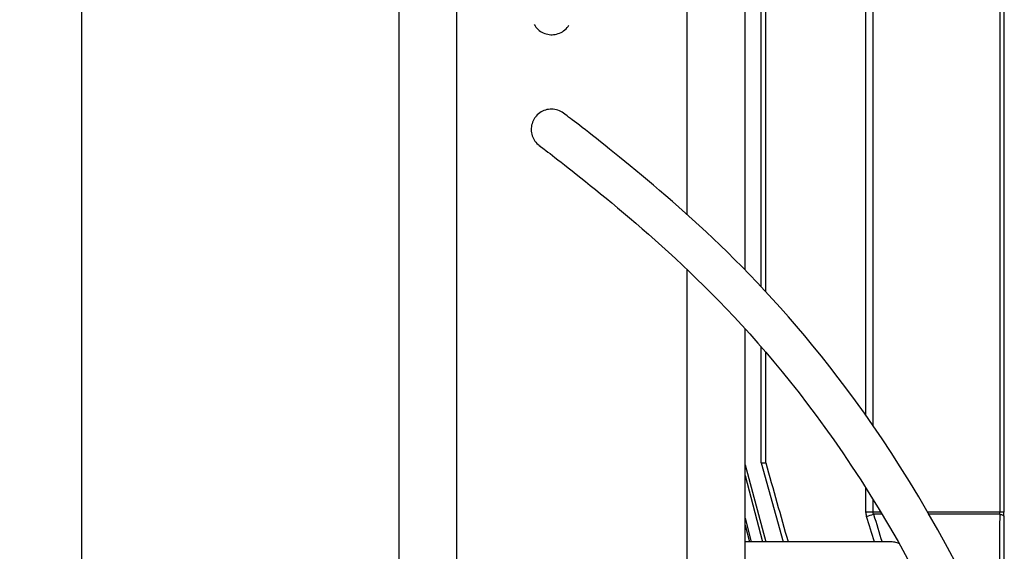
# Model space of a CAD drawing. Units: millimetres. Extents: x -1788 to 3848, y -201 to 3659.
# Drawn here: x -1276 to -1105, y 2286 to 2378 of the extents above; entities that cross this region are included whole.
import ezdxf

# ---------------------------------------------------------------- set-up
doc = ezdxf.new("R2010")
doc.units = ezdxf.units.MM
doc.header["$LTSCALE"] = 46.255
doc.header["$PDMODE"] = 3
doc.header["$PDSIZE"] = 0.3125
doc.layers.get('0').update_dxf_attribs({"linetype": 'CONTINUOUS'})
doc.layers.get('Defpoints').update_dxf_attribs({"linetype": 'CONTINUOUS'})
doc.layers.add('AM_5', color=3, linetype='CONTINUOUS', lineweight=25)
for name, color, linetype in [('BEZUGSACHSEN', 7, 'CONTINUOUS'), ('FLAECHEN', 7, 'CONTINUOUS'), ('RUNDUNGEN', 7, 'CONTINUOUS')]:
    doc.layers.add(name, color=color, linetype=linetype)
doc.styles.get("Standard").update_dxf_attribs({"font": 'txt', "width": 0.7})
doc.dimstyles.new('AM_DIN$0', dxfattribs={"dimtxt": 3.5, "dimasz": 2.5, "dimexe": 1, "dimexo": 1, "dimgap": 1.5, "dimtad": 1, "dimdsep": 46, "dimtxsty": 'STANDARD', "dimcen": 0, "dimclrd": 256, "dimclre": 256, "dimclrt": 2, "dimadec": 0, "dimazin": 2, "dimtp": 0.1, "dimtm": 0.1, "dimtfac": 0.71, "dimtdec": 3, "dimtmove": 0, "dimatfit": 3, "dimfxl": 1, "dimlwd": -1, "dimlwe": -1, "dimarcsym": 0})

# ---------------------------------------------------------------- blocks, each defined once
blk = doc.blocks.new('*D4')
at = {"layer": 'AM_5', "ltscale": 10, "transparency": 16777216}
for p, q in [((-1017.17, 3001.54), (-1589.2, 3001.54)), ((-1588.2, 1789.54), (-1588.2, 2971.54)), ((-961.17, 1759.54), (-1589.2, 1759.54))]:
    blk.add_line(p, q, dxfattribs=at)
for points in [[(-1593.2, 2971.54), (-1583.2, 2971.54), (-1588.2, 3001.54)], [(-1593.2, 1789.54), (-1583.2, 1789.54), (-1588.2, 1759.54)]]:
    blk.add_solid(points, dxfattribs=at)
at = {"layer": 'Defpoints', "color": 0, "ltscale": 10, "transparency": 16777216}
for p in [(-1588.2, 3001.54), (-1016.17, 3001.54), (-960.17, 1759.54)]:
    blk.add_point(p, dxfattribs=at)
at = {"layer": 'AM_5', "color": 2, "ltscale": 10, "transparency": 16777216, "insert": (-1620.7, 2280.54), "char_height": 35, "attachment_point": 5, "rotation": 90}
blk.add_mtext('1250', dxfattribs=at)
blk = doc.blocks.new('*D5')
at = {"layer": 'AM_5', "ltscale": 10, "transparency": 16777216}
for p, q in [((-696.96, 3438.6), (-1733.65, 3438.6)), ((-1732.65, 1789.54), (-1732.65, 3408.6)), ((-961.17, 1759.54), (-1733.65, 1759.54))]:
    blk.add_line(p, q, dxfattribs=at)
for points in [[(-1737.65, 3408.6), (-1727.65, 3408.6), (-1732.65, 3438.6)], [(-1737.65, 1789.54), (-1727.65, 1789.54), (-1732.65, 1759.54)]]:
    blk.add_solid(points, dxfattribs=at)
at = {"layer": 'Defpoints', "color": 0, "ltscale": 10, "transparency": 16777216}
for p in [(-1732.65, 3438.6), (-695.96, 3438.6), (-960.17, 1759.54)]:
    blk.add_point(p, dxfattribs=at)
at = {"layer": 'AM_5', "color": 2, "ltscale": 10, "transparency": 16777216, "insert": (-1765.15, 2505.86), "char_height": 35, "attachment_point": 5, "rotation": 90}
blk.add_mtext('1700', dxfattribs=at)
blk = doc.blocks.new('*D10')
at = {"layer": 'AM_5', "ltscale": 10, "transparency": 16777216}
for p, q in [((-1265.17, 2407.3), (-1265.17, 1424.82)), ((-968.17, 1766.54), (-968.17, 1424.82)), ((-1235.17, 1425.82), (-998.17, 1425.82))]:
    blk.add_line(p, q, dxfattribs=at)
for points in [[(-1235.17, 1430.82), (-1235.17, 1420.82), (-1265.17, 1425.82)], [(-998.17, 1430.82), (-998.17, 1420.82), (-968.17, 1425.82)]]:
    blk.add_solid(points, dxfattribs=at)
at = {"layer": 'Defpoints', "color": 0, "ltscale": 10, "transparency": 16777216}
for p in [(-1265.17, 2408.3), (-968.17, 1767.54), (-968.17, 1425.82)]:
    blk.add_point(p, dxfattribs=at)
at = {"layer": 'AM_5', "color": 2, "ltscale": 10, "transparency": 16777216, "insert": (-1118.99, 1458.32), "char_height": 35, "attachment_point": 5}
blk.add_mtext('300', dxfattribs=at)

msp = doc.modelspace()

# ---------------------------------------------------------------- linework, layer by layer
at = {"color": 7, "linetype": 'Continuous'}
for p, q in [((-1147.352, 2332.018), (-1147.352, 2405.796)), ((-1181.393, 2361.964), (-1181.616, 2362.132)), ((-1181.616, 2362.132), (-1181.601, 2362.12)), ((-1185.831, 2356.544), (-1185.605, 2356.373)), ((-1185.812, 2356.531), (-1185.831, 2356.544)), ((-1147.352, 2301.521), (-1147.352, 2321.577)), ((-1150.168, 2301.164), (-1146.566, 2287.796)), ((-1147.352, 2301.521), (-1146.59, 2301.521)), ((-1147.352, 2301.521), (-1143.554, 2287.795)), ((-1150.168, 2299.3), (-1147.118, 2287.795)), ((-1150.168, 2291.904), (-1149.096, 2287.796)), ((-1150.168, 2290.731), (-1149.41, 2287.796))]:
    msp.add_line(p, q, dxfattribs=at)
for points in [[(-1181.616, 2362.132), (-1181.845, 2362.291), (-1182.085, 2362.43), (-1182.335, 2362.55), (-1182.594, 2362.65), (-1182.859, 2362.729), (-1183.13, 2362.786), (-1183.403, 2362.822), (-1183.679, 2362.837), (-1183.955, 2362.829), (-1184.229, 2362.8), (-1184.5, 2362.749), (-1184.765, 2362.678), (-1185.024, 2362.586), (-1185.275, 2362.474), (-1185.516, 2362.342), (-1185.746, 2362.192), (-1185.963, 2362.025), (-1186.167, 2361.841), (-1186.356, 2361.643), (-1186.429, 2361.557)], [(-1113.422, 2283.696), (-1115.097, 2286.851), (-1116.767, 2289.891), (-1118.421, 2292.806), (-1120.055, 2295.595), (-1121.67, 2298.267), (-1123.265, 2300.827), (-1124.843, 2303.286), (-1126.406, 2305.652), (-1127.954, 2307.932), (-1129.489, 2310.13), (-1131.009, 2312.251), (-1132.515, 2314.298), (-1134.006, 2316.275), (-1135.482, 2318.184), (-1136.943, 2320.029), (-1138.389, 2321.812), (-1139.819, 2323.536), (-1141.233, 2325.204), (-1142.632, 2326.818), (-1144.015, 2328.381), (-1145.382, 2329.894), (-1146.732, 2331.359), (-1148.066, 2332.778), (-1149.383, 2334.153), (-1150.683, 2335.485), (-1151.965, 2336.775), (-1153.229, 2338.026), (-1154.475, 2339.238), (-1155.705, 2340.414), (-1156.92, 2341.557), (-1158.121, 2342.669), (-1159.307, 2343.75), (-1160.477, 2344.802), (-1161.628, 2345.824), (-1162.76, 2346.818), (-1163.873, 2347.784), (-1164.965, 2348.724), (-1166.036, 2349.635), (-1167.083, 2350.52), (-1168.105, 2351.376), (-1169.101, 2352.204), (-1170.069, 2353.003), (-1171.007, 2353.772), (-1171.914, 2354.51), (-1172.788, 2355.218), (-1173.627, 2355.894), (-1174.43, 2356.536), (-1175.194, 2357.145), (-1175.918, 2357.719), (-1176.6, 2358.257), (-1177.239, 2358.758), (-1177.832, 2359.222), (-1178.378, 2359.648), (-1178.877, 2360.035), (-1179.33, 2360.385), (-1179.74, 2360.701), (-1180.11, 2360.985), (-1180.442, 2361.24), (-1180.737, 2361.466), (-1180.996, 2361.663), (-1181.393, 2361.964)], [(-1186.429, 2361.557), (-1186.499, 2361.468), (-1186.65, 2361.255), (-1186.785, 2361.031), (-1186.903, 2360.798), (-1187.003, 2360.556), (-1187.085, 2360.307), (-1187.148, 2360.053), (-1187.192, 2359.795), (-1187.216, 2359.533), (-1187.221, 2359.271), (-1187.207, 2359.008), (-1187.172, 2358.748), (-1187.118, 2358.49), (-1187.045, 2358.237), (-1186.952, 2357.991), (-1186.842, 2357.751), (-1186.713, 2357.52), (-1186.568, 2357.3), (-1186.406, 2357.091), (-1186.229, 2356.894), (-1186.037, 2356.712), (-1185.831, 2356.544)], [(-1185.605, 2356.373), (-1185.211, 2356.075), (-1184.955, 2355.879), (-1184.661, 2355.655), (-1184.331, 2355.402), (-1183.963, 2355.12), (-1183.556, 2354.805), (-1183.102, 2354.455), (-1182.603, 2354.067), (-1182.056, 2353.64), (-1181.46, 2353.174), (-1180.819, 2352.67), (-1180.134, 2352.129), (-1179.406, 2351.552), (-1178.637, 2350.939), (-1177.83, 2350.292), (-1176.986, 2349.612), (-1176.107, 2348.899), (-1175.194, 2348.154), (-1174.251, 2347.379), (-1173.277, 2346.574), (-1172.275, 2345.74), (-1171.247, 2344.876), (-1170.193, 2343.983), (-1169.116, 2343.062), (-1168.016, 2342.113), (-1166.895, 2341.136), (-1165.756, 2340.131), (-1164.597, 2339.096), (-1163.42, 2338.03), (-1162.227, 2336.934), (-1161.019, 2335.805), (-1159.795, 2334.643), (-1158.554, 2333.444), (-1157.295, 2332.206), (-1156.017, 2330.927), (-1154.721, 2329.604), (-1153.407, 2328.238), (-1152.075, 2326.825), (-1150.724, 2325.365), (-1149.357, 2323.854), (-1147.972, 2322.292), (-1146.571, 2320.676), (-1145.154, 2319.005), (-1143.721, 2317.275), (-1142.271, 2315.484), (-1140.805, 2313.628), (-1139.323, 2311.705), (-1137.826, 2309.712), (-1136.314, 2307.644), (-1134.788, 2305.499), (-1133.247, 2303.273), (-1131.691, 2300.961), (-1130.121, 2298.559), (-1128.534, 2296.057), (-1126.928, 2293.445), (-1125.302, 2290.716), (-1123.653, 2287.857), (-1121.988, 2284.871)]]:
    msp.add_lwpolyline(points, dxfattribs=at)
at = {"layer": 'BEZUGSACHSEN', "color": 7, "linetype": 'Continuous'}
for p, q in [((-1146.59, 2331.204), (-1146.59, 2405.796)), ((-1146.59, 2301.521), (-1146.59, 2320.698)), ((-1124.665, 2287.796), (-1150.168, 2287.796))]:
    msp.add_line(p, q, dxfattribs=at)
at = {"layer": 'BEZUGSACHSEN', "color": 9, "linetype": 'Continuous'}
for p, q in [((-1129.205, 2309.724), (-1129.205, 2405.796)), ((-1127.954, 2307.931), (-1127.954, 2405.796)), ((-1129.205, 2292.984), (-1129.205, 2297.116)), ((-1127.954, 2292.984), (-1127.954, 2295.114))]:
    msp.add_line(p, q, dxfattribs=at)
at = {"layer": 'BEZUGSACHSEN', "color": 7, "linetype": 'Continuous'}
for centre, radius, start, end in [((-1183.668, 2359.296), 3.5, 52.2661, 53.69554), ((-1183.668, 2359.296), 3.5, 232.65575, 233.58327), ((4018.426, 3759.256), 5366.785, 195.760785, 195.913101)]:
    msp.add_arc(centre, radius, start, end, dxfattribs=at)
at = {"layer": 'BEZUGSACHSEN', "color": 9, "linetype": 'Continuous'}
msp.add_arc((1274.301, 3016.412), 2508.859, 196.767986, 196.882929, dxfattribs=at)
msp.add_open_spline([(-1127.742, 2287.796), (-1128.195, 2289.278), (-1128.645, 2290.76), (-1129.095, 2292.243)], degree=3, dxfattribs=at)
at = {"layer": 'BEZUGSACHSEN', "color": 7, "linetype": 'Continuous'}
msp.add_open_spline([(-1123.488, 2287.561), (-1123.588, 2287.598), (-1123.968, 2287.725), (-1124.371, 2287.796), (-1124.665, 2287.796)], degree=3, knots=[0, 0, 0, 0, 0.2654289, 1, 1, 1, 1], dxfattribs=at)
at = {"layer": 'FLAECHEN', "color": 7, "linetype": 'Continuous'}
for points in [[(-1186.7, 2377.493), (-1186.556, 2377.264), (-1186.395, 2377.047), (-1186.218, 2376.844), (-1186.025, 2376.655), (-1185.819, 2376.481), (-1185.601, 2376.324), (-1185.371, 2376.184), (-1185.131, 2376.062), (-1184.882, 2375.959), (-1184.627, 2375.876), (-1184.366, 2375.812), (-1184.102, 2375.769), (-1183.835, 2375.746), (-1183.715, 2375.742)], [(-1183.715, 2375.742), (-1183.608, 2375.742), (-1183.34, 2375.757), (-1183.074, 2375.793), (-1182.812, 2375.849), (-1182.554, 2375.924), (-1182.302, 2376.019), (-1182.059, 2376.134), (-1181.825, 2376.267), (-1181.602, 2376.418), (-1181.39, 2376.585), (-1181.193, 2376.768), (-1181.009, 2376.966), (-1180.842, 2377.178), (-1180.691, 2377.402)]]:
    msp.add_lwpolyline(points, dxfattribs=at)
at = {"layer": 'RUNDUNGEN', "color": 9, "linetype": 'Continuous'}
for p, q in [((-1160.168, 2344.524), (-1160.168, 2504.796)), ((-1200.168, 2419.589), (-1200.168, 2264.796)), ((-1106.011, 2414.796), (-1106.011, 2292.984)), ((-1105.302, 2414.796), (-1105.302, 2292.984)), ((-1160.168, 2264.796), (-1160.168, 2334.997)), ((-1127.954, 2292.984), (-1129.205, 2292.984)), ((-1126.653, 2292.984), (-1127.954, 2292.984)), ((-1126.432, 2292.614), (-1127.883, 2292.614)), ((-1105.302, 2292.984), (-1118.525, 2292.984)), ((-1106.037, 2292.614), (-1118.312, 2292.614))]:
    msp.add_line(p, q, dxfattribs=at)
at = {"layer": 'RUNDUNGEN', "color": 7, "linetype": 'Continuous'}
for p, q in [((-1210.168, 2419.589), (-1210.168, 2274.796)), ((-1150.168, 2334.957), (-1150.168, 2414.796)), ((-1150.168, 2274.796), (-1150.168, 2324.75))]:
    msp.add_line(p, q, dxfattribs=at)
at = {"layer": 'RUNDUNGEN', "color": 9, "linetype": 'Continuous'}
for centre, radius, start, end in [((-1176.831, 2450.428), 165.231, 286.79227, 287.23156), ((-1108.744, 2292.983), 2.732, 352.21893, 0.01491), ((-1265.943, 2292.983), 160.641, 359.73618, 0.00058)]:
    msp.add_arc(centre, radius, start, end, dxfattribs=at)
for points in [[(-1129.095, 2292.243), (-1129.167, 2292.482), (-1129.205, 2292.734), (-1129.205, 2292.984)], [(-1127.883, 2292.614), (-1127.929, 2292.731), (-1127.954, 2292.858), (-1127.954, 2292.984)]]:
    msp.add_open_spline(points, degree=3, dxfattribs=at)
for points, knots in [([(-1106.037, 2292.614), (-1106.04, 2290.601), (-1106.054, 2282.564), (-1106.066, 2274.526), (-1106.074, 2268.5)], [0, 0, 0, 0, 0.2503274, 1, 1, 1, 1]), ([(-1106.037, 2292.614), (-1105.935, 2292.596), (-1105.754, 2292.555), (-1105.548, 2292.482), (-1105.424, 2292.41), (-1105.345, 2292.348), (-1105.306, 2292.284), (-1105.304, 2292.243)], [0, 0, 0, 0, 0.3589633, 0.647563, 0.7623626, 0.8575279, 1, 1, 1, 1]), ([(-1105.304, 2292.243), (-1105.314, 2290.139), (-1105.353, 2281.735), (-1105.393, 2273.332), (-1105.424, 2267.032)], [0, 0, 0, 0, 0.250366, 1, 1, 1, 1])]:
    msp.add_open_spline(points, degree=3, knots=knots, dxfattribs=at)

# ---------------------------------------------------------------- dimensions: what is measured, and where the dimension line sits
at = {"layer": 'AM_5', "ltscale": 10}
for base, p2, text, picture, middle in [((-1732.648, 3438.604), (-695.965, 3438.604), '1700', '*D5', (-1732.648, 2505.863)), ((-1588.198, 3001.541), (-1016.168, 3001.541), '1250', '*D4', (-1588.198, 2280.541))]:
    dim = msp.add_linear_dim(base=base, p1=(-960.168, 1759.541), p2=p2, angle=90, text=text, dimstyle='AM_DIN$0', override={"dimtxt": 35, "dimasz": 30, "dimgap": 15, "dimsah": 1}, dxfattribs=at)
    dim.commit()
    dim.dimension.update_dxf_attribs({"geometry": picture, "text_midpoint": middle, "dimtype": 160})
dim = msp.add_linear_dim(base=(-968.168, 1425.817), p1=(-1265.168, 2408.296), p2=(-968.168, 1767.541), text='300', dimstyle='AM_DIN$0', override={"dimtxt": 35, "dimasz": 30, "dimgap": 15, "dimsah": 1}, dxfattribs=at)
dim.commit()
dim.dimension.update_dxf_attribs({"geometry": '*D10', "text_midpoint": (-1118.989, 1425.817), "dimtype": 160})

doc.saveas('drawing.dxf')
